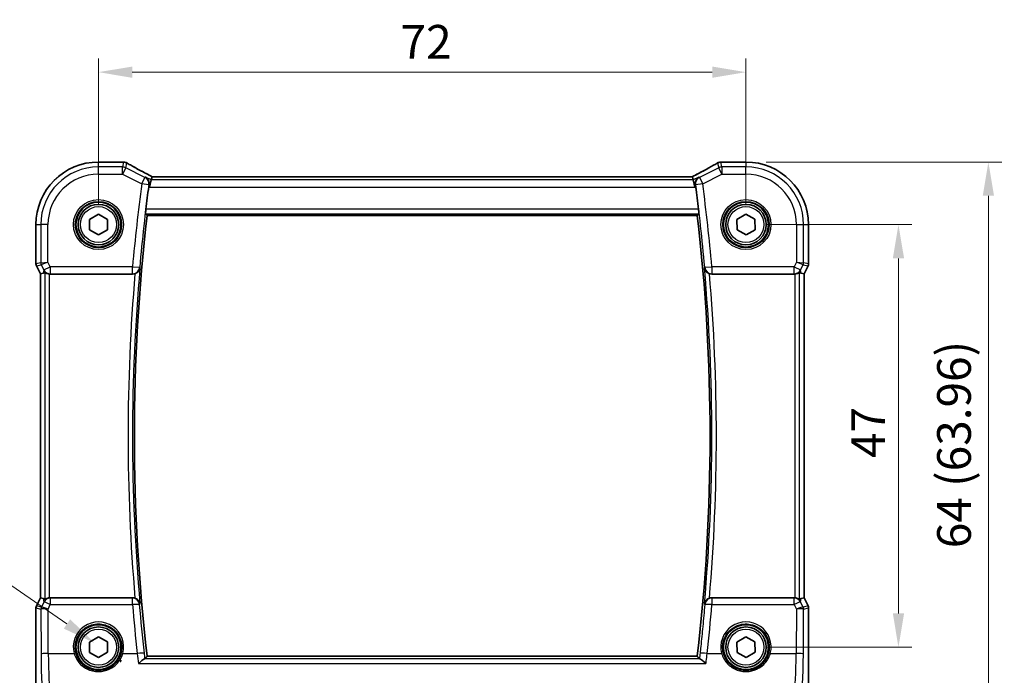
# Model space of a CAD drawing. Units: millimetres. Extents: x 22 to 2994, y 12 to 574.
# Drawn here: x 903 to 1012, y 214 to 287 of the extents above; entities that cross this region are included whole.
import ezdxf

# ---------------------------------------------------------------- set-up
doc = ezdxf.new("R2010")
doc.units = ezdxf.units.MM
doc.header["$LTSCALE"] = 1.5
doc.layers.get('Defpoints').update_dxf_attribs({"lineweight": 25})
for name, color, linetype, lineweight in [('Dimension (ISO)', 7, 'Continuous', 18), ('Visible (ISO)', 7, 'Continuous', 35), ('Visible Narrow (ISO)', 7, 'Continuous', 25)]:
    doc.layers.add(name, color=color, linetype=linetype, lineweight=lineweight)
doc.styles.add('Note Text (TK)', font='txt')
doc.dimstyles.new('Default - Method 1b (TK)', dxfattribs={"dimscale": 1.5, "dimtxt": 2.5, "dimasz": 2.5, "dimexe": 1, "dimexo": 1.5, "dimgap": 1, "dimtad": 1, "dimtoh": 1, "dimrnd": 1e-08, "dimdsep": 46, "dimtxsty": 'Note Text (TK)', "dimcen": 0.09, "dimdle": 5, "dimclrd": 100, "dimclre": 100, "dimclrt": 7, "dimadec": 1, "dimazin": 1, "dimtfac": 1, "dimtmove": 0, "dimatfit": 3, "dimfxl": 0, "dimtolj": 1, "dimlwd": -1, "dimlwe": -1, "dimarcsym": 0})

# ---------------------------------------------------------------- blocks, each defined once
blk = doc.blocks.new('*D24')
at = {"layer": 'Defpoints', "color": 0, "transparency": 16777216}
for p in [(983.65, 281.1), (911.65, 264.14), (983.65, 264.14)]:
    blk.add_point(p, dxfattribs=at)
at = {"layer": 'Dimension (ISO)', "color": 100, "transparency": 16777216}
for p, q in [((911.65, 266.39), (911.65, 282.6)), ((983.65, 266.39), (983.65, 282.6)), ((915.4, 281.1), (979.9, 281.1))]:
    blk.add_line(p, q, dxfattribs=at)
for points in [[(915.4, 281.72), (915.4, 280.47), (911.65, 281.1)], [(979.9, 281.72), (979.9, 280.47), (983.65, 281.1)]]:
    blk.add_solid(points, dxfattribs=at)
at = {"layer": 'Dimension (ISO)', "color": 7, "transparency": 16777216, "insert": (945.24, 284.47), "char_height": 3.75, "attachment_point": 4, "style": 'Note Text (TK)'}
blk.add_mtext('\\A1;72', dxfattribs=at)
blk = doc.blocks.new('*D25')
at = {"layer": 'Defpoints', "color": 0, "transparency": 16777216}
for p in [(983.65, 264.14), (983.65, 217.14), (1000.6, 217.14)]:
    blk.add_point(p, dxfattribs=at)
at = {"layer": 'Dimension (ISO)', "color": 100, "transparency": 16777216}
for p, q in [((985.9, 264.14), (1002.1, 264.14)), ((1000.6, 260.39), (1000.6, 220.89)), ((985.9, 217.14), (1002.1, 217.14))]:
    blk.add_line(p, q, dxfattribs=at)
for points in [[(999.98, 260.39), (1001.23, 260.39), (1000.6, 264.14)], [(999.98, 220.89), (1001.23, 220.89), (1000.6, 217.14)]]:
    blk.add_solid(points, dxfattribs=at)
at = {"layer": 'Dimension (ISO)', "color": 7, "transparency": 16777216, "insert": (997.23, 238.18), "char_height": 3.75, "attachment_point": 4, "rotation": 90, "style": 'Note Text (TK)'}
blk.add_mtext('\\A1;47', dxfattribs=at)
blk = doc.blocks.new('*D26')
at = {"layer": 'Defpoints', "color": 0, "transparency": 16777216}
for p in [(983.65, 271.1), (988.4, 207.14), (1010.6, 207.14)]:
    blk.add_point(p, dxfattribs=at)
at = {"layer": 'Dimension (ISO)', "color": 100, "transparency": 16777216}
for p, q in [((985.9, 271.1), (1012.1, 271.1)), ((1010.6, 267.35), (1010.6, 210.89)), ((990.65, 207.14), (1012.1, 207.14))]:
    blk.add_line(p, q, dxfattribs=at)
for points in [[(1009.98, 267.35), (1011.23, 267.35), (1010.6, 271.1)], [(1009.98, 210.89), (1011.23, 210.89), (1010.6, 207.14)]]:
    blk.add_solid(points, dxfattribs=at)
at = {"layer": 'Dimension (ISO)', "color": 7, "transparency": 16777216, "insert": (1006.78, 228.15), "char_height": 3.75, "attachment_point": 4, "rotation": 90, "style": 'Note Text (TK)'}
blk.add_mtext('\\A1;64 (63.96)', dxfattribs=at)
blk = doc.blocks.new('*D47')
at = {"layer": 'Defpoints', "color": 0, "transparency": 16777216}
for p in [(911.23, 217.6), (916.99, 213.62)]:
    blk.add_point(p, dxfattribs=at)
at = {"layer": 'Dimension (ISO)', "color": 100, "transparency": 16777216}
for p, q in [((832.22, 224.7), (900.94, 224.7)), ((900.94, 224.7), (908.14, 219.73)), ((914.11, 215.47), (914.11, 215.74)), ((913.97, 215.61), (914.24, 215.61))]:
    blk.add_line(p, q, dxfattribs=at)
blk.add_solid([(908.5, 220.24), (907.79, 219.21), (911.23, 217.6)], dxfattribs=at)
at = {"layer": 'Dimension (ISO)', "color": 7, "transparency": 16777216, "insert": (832.22, 231.62), "char_height": 3.75, "attachment_point": 4, "style": 'Note Text (TK)'}
blk.add_mtext('\\A1; 4-M2.5 六角穴付ボルト\\P4-M2.5 Countersunk hole', dxfattribs=at)

msp = doc.modelspace()

# ---------------------------------------------------------------- linework, layer by layer
at = {"layer": 'Visible (ISO)'}
for p, q in [((911.6465, 271.1001), (914.4475, 271.1002)), ((980.8455, 271.1004), (983.6465, 271.1004)), ((917.6052, 269.468), (917.5198, 269.1064)), ((977.6851, 269.4694), (917.6079, 269.4691)), ((977.6878, 269.4683), (977.7732, 269.1066)), ((917.5198, 269.1064), (917.3312, 268.3075)), ((977.7732, 269.1066), (977.9618, 268.3077)), ((910.6413, 264.7114), (911.636, 265.2978)), ((911.636, 265.2978), (912.6412, 264.7296)), ((917.0625, 265.1539), (978.2306, 265.1542)), ((982.6413, 264.7116), (983.636, 265.2981)), ((983.636, 265.2981), (984.6412, 264.7299)), ((904.6896, 259.7713), (904.6895, 264.1431)), ((910.6518, 263.5567), (910.6413, 264.7114)), ((912.6412, 264.7296), (912.6518, 263.575)), ((982.6518, 263.557), (982.6413, 264.7116)), ((984.6412, 264.7299), (984.6518, 263.5752)), ((990.6035, 264.1434), (990.6035, 259.7716)), ((911.6571, 262.9885), (910.6518, 263.5567)), ((912.6518, 263.575), (911.6571, 262.9885)), ((983.6571, 262.9888), (982.6518, 263.557)), ((984.6518, 263.5752), (983.6571, 262.9888)), ((905.1896, 258.6533), (904.7424, 259.5477)), ((990.5507, 259.548), (990.1035, 258.6536)), ((905.1907, 258.6536), (905.1896, 258.6533)), ((905.1897, 222.633), (905.1896, 258.6533)), ((905.1907, 258.6536), (905.5095, 258.7288)), ((906.2842, 258.6431), (915.4471, 258.6432)), ((979.846, 258.6434), (989.0089, 258.6434)), ((990.1024, 258.6539), (989.7836, 258.7291)), ((990.1024, 258.6539), (990.1035, 258.6536)), ((990.1035, 258.6536), (990.1036, 222.6333)), ((904.7425, 221.7386), (905.1897, 222.633)), ((905.1908, 222.6327), (905.1897, 222.633)), ((905.1908, 222.6327), (905.5096, 222.5575)), ((915.4472, 222.6432), (906.2843, 222.6431)), ((989.009, 222.6434), (979.8461, 222.6434)), ((990.1025, 222.633), (989.7837, 222.5578)), ((990.1025, 222.633), (990.1036, 222.6333)), ((990.1036, 222.6333), (990.5509, 221.7389)), ((904.6897, 208.6431), (904.6897, 221.515)), ((990.6036, 221.5153), (990.6037, 208.6434)), ((910.6415, 217.7114), (911.6361, 218.2978)), ((911.6361, 218.2978), (912.6414, 217.7296)), ((982.6415, 217.7116), (983.6361, 218.2981)), ((983.6361, 218.2981), (984.6414, 217.7299)), ((910.652, 216.5567), (910.6415, 217.7114)), ((912.6414, 217.7296), (912.6519, 216.575)), ((982.652, 216.557), (982.6415, 217.7116)), ((984.6414, 217.7299), (984.6519, 216.5752)), ((911.6572, 215.9885), (910.652, 216.5567)), ((912.6519, 216.575), (911.6572, 215.9885)), ((978.2307, 216.1326), (917.0626, 216.1324)), ((983.6572, 215.9888), (982.652, 216.557)), ((984.6519, 216.5752), (983.6572, 215.9888))]:
    msp.add_line(p, q, dxfattribs=at)
for centre, radius in [((911.6465, 264.1432), 2.5), ((911.6465, 264.1432), 2.25), ((983.6465, 264.1434), 2.5), ((983.6465, 264.1434), 2.25), ((911.6467, 217.1432), 2.5), ((911.6467, 217.1432), 2.25), ((983.6467, 217.1434), 2.5), ((983.6467, 217.1434), 2.25)]:
    msp.add_circle(centre, radius, dxfattribs=at)
for centre, radius, start, end in [((911.6465, 264.1432), 6.957, 90.000201, 180.000201), ((914.4475, 270.3002), 0.8, 73.748168, 90.000201), ((980.8455, 270.3004), 0.8, 90.000201, 106.252234), ((983.6465, 264.1434), 6.957, 0.000201, 90.000201), ((1126.8966, 240.6439), 211.4858, 172.470587, 173.153938), ((768.3966, 240.6427), 211.4858, 6.846465, 7.529816), ((1126.8966, 240.6439), 211.2608, 173.337664, 186.662739), ((768.3966, 240.6427), 211.2608, 353.337664, 6.662739), ((905.1896, 259.7713), 0.5, 180.000201, 206.565253), ((990.1035, 259.7716), 0.5, 333.43515, 0.000201), ((905.1897, 221.515), 0.5, 153.43515, 180.000201), ((990.1036, 221.5153), 0.5, 0.000201, 26.565253)]:
    msp.add_arc(centre, radius, start, end, dxfattribs=at)
for centre, major_axis, ratio, start_param, end_param in [((919.2079, 268.6692), (-1.6026, 0.7991), 0.02338606, 6.236319, 6.28867888), ((976.0851, 268.6694), (1.6026, 0.7991), 0.02338606, 6.27769174, 6.33005161), ((906.5075, 260.7557), (-1.0609, -2.0221), 0.17193324, 0.14818677, 0.44325316), ((906.2852, 259.4462), (-0.1344, -0.7918), 0.99608572, 0.05895461, 0.16748074), ((989.0079, 259.4465), (0.1344, -0.7918), 0.99608572, 6.11570457, 6.2242307), ((988.7856, 260.756), (1.0609, -2.0221), 0.17193324, 5.83993215, 6.13499854), ((906.5076, 220.5306), (-1.0609, 2.0221), 0.17193324, 5.83993215, 6.13499854), ((906.2853, 221.8401), (-0.1344, 0.7918), 0.99608572, 6.11570457, 6.2242307), ((989.008, 221.8404), (0.1344, 0.7918), 0.99608572, 0.05895461, 0.16748074), ((988.7858, 220.5309), (1.0609, 2.0221), 0.17193324, 0.14818677, 0.44325316)]:
    msp.add_ellipse(centre, major_axis=major_axis, ratio=ratio, start_param=start_param, end_param=end_param, dxfattribs=at)
for points, degree in [([(914.6714, 271.0682), (914.6739, 271.0674), (914.6773, 271.066), (914.6815, 271.0639)], 3), ([(917.2667, 268.5876), (917.2553, 268.5109), (917.2443, 268.4316), (917.2343, 268.356)], 3), ([(978.0588, 268.3562), (978.0488, 268.4318), (978.0377, 268.5111), (978.0264, 268.5878)], 3), ([(916.8843, 265.3542), (916.9733, 265.2542), (917.0622, 265.1542)], 2), ([(917.0625, 265.1539), (917.0625, 265.1539), (917.0624, 265.154), (917.0622, 265.1542)], 3), ([(978.4087, 265.3544), (978.3198, 265.2544), (978.2308, 265.1544)], 2), ([(915.7056, 258.6862), (915.6224, 258.6577), (915.5351, 258.6432), (915.4471, 258.6432)], 3), ([(979.846, 258.6434), (979.7579, 258.6434), (979.6706, 258.658), (979.5875, 258.6864)], 3), ([(915.4472, 222.6432), (915.5353, 222.6432), (915.6226, 222.6286), (915.7057, 222.6001)], 3), ([(979.5876, 222.6004), (979.6708, 222.6289), (979.7581, 222.6434), (979.8461, 222.6434)], 3), ([(916.7882, 215.8502), (916.8067, 215.8535), (916.8176, 215.8569), (916.8207, 215.8604)], 3), ([(917.0624, 216.1322), (916.9415, 215.9964), (916.8207, 215.8604)], 2), ([(978.2307, 216.1326), (978.2307, 216.1326), (978.2308, 216.1326), (978.231, 216.1324)], 3), ([(978.4727, 215.8606), (978.3518, 215.9966), (978.231, 216.1324)], 2), ([(978.4727, 215.8606), (978.4758, 215.8572), (978.4867, 215.8537), (978.5052, 215.8504)], 3)]:
    msp.add_open_spline(points, degree=degree, dxfattribs=at)
for points, knots in [([(914.6815, 271.0639), (914.7195, 271.0453), (914.7581, 271.0231), (914.7978, 270.9961), (914.7989, 270.9954), (914.8, 270.9946)], [0.0004649143, 0.0004649143, 0.0004649143, 0.0004649143, 0.0399324582, 0.0399324582, 0.0410693684, 0.0410693684, 0.0410693684, 0.0410693684]), ([(917.6145, 269.4691), (917.3842, 269.5888), (917.159, 269.7068), (916.7201, 269.9387), (916.5065, 270.0526), (916.097, 270.2731), (915.901, 270.3797), (915.5301, 270.5838), (915.3551, 270.6812), (915.0294, 270.8652), (914.8786, 270.9517), (914.7414, 271.0318)], [-1.362173305, -1.362173305, -1.362173305, -1.362173305, -1.235671426, -1.235671426, -1.107873949, -1.107873949, -0.980076472, -0.980076472, -0.852278995, -0.852278995, -0.724481518, -0.724481518, -0.724481518, -0.724481518]), ([(980.5516, 271.032), (980.4144, 270.9519), (980.2636, 270.8654), (979.9379, 270.6814), (979.7629, 270.584), (979.392, 270.3799), (979.196, 270.2733), (978.7865, 270.0528), (978.5729, 269.939), (978.134, 269.707), (977.9088, 269.589), (977.6786, 269.4694)], [0.724481518, 0.724481518, 0.724481518, 0.724481518, 0.852278995, 0.852278995, 0.980076472, 0.980076472, 1.107873949, 1.107873949, 1.235671426, 1.235671426, 1.362173305, 1.362173305, 1.362173305, 1.362173305]), ([(980.493, 270.9949), (980.4941, 270.9956), (980.4952, 270.9964), (980.5349, 271.0234), (980.5735, 271.0455), (980.6115, 271.0642)], [-0.0011363649, -0.0011363649, -0.0011363649, -0.0011363649, 0, 0, 0.0394486176, 0.0394486176, 0.0394486176, 0.0394486176]), ([(980.6115, 271.0642), (980.6138, 271.0653), (980.6159, 271.0663), (980.6192, 271.0676), (980.6205, 271.0681), (980.6216, 271.0684)], [0.00335144503, 0.00335144503, 0.00335144503, 0.00335144503, 0.0058265069, 0.0058265069, 0.00779221106, 0.00779221106, 0.00779221106, 0.00779221106]), ([(916.8734, 269.4296), (916.8745, 269.429), (916.8756, 269.4284), (916.9377, 269.3926), (916.9944, 269.3484), (917.0939, 269.2453), (917.1376, 269.1865), (917.2185, 269.0375), (917.2521, 268.9418), (917.2785, 268.7578), (917.2794, 268.6738), (917.2667, 268.5876)], [-0.000554293, -0.000554293, -0.000554293, -0.000554293, 0, 0, 0.030370042, 0.030370042, 0.0596854, 0.0596854, 0.096349871, 0.096349871, 0.12367529, 0.12367529, 0.12367529, 0.12367529]), ([(978.4196, 269.4299), (978.4185, 269.4292), (978.4174, 269.4286), (978.331, 269.3787), (978.2537, 269.3117), (978.1303, 269.1514), (978.0815, 269.0587), (978.0274, 268.8721), (978.0147, 268.7828), (978.0184, 268.6554), (978.0213, 268.6217), (978.0264, 268.5878)], [-0.123180343, -0.123180343, -0.123180343, -0.123180343, -0.122630797, -0.122630797, -0.080489459, -0.080489459, -0.041044716, -0.041044716, -0.010666215, -0.010666215, 0, 0, 0, 0]), ([(916.8843, 265.3542), (916.8817, 265.3572), (916.8802, 265.37), (916.8798, 265.4186), (916.8814, 265.4575), (916.8874, 265.5469), (916.8921, 265.6035), (916.904, 265.726), (916.9113, 265.7918), (916.9187, 265.8535)], [0.0022968327, 0.0022968327, 0.0022968327, 0.0022968327, 0.0188499834, 0.0188499834, 0.0376999669, 0.0376999669, 0.0566136588, 0.0566136588, 0.0752130503, 0.0752130503, 0.0752130503, 0.0752130503]), ([(978.3744, 265.8537), (978.3818, 265.792), (978.389, 265.7263), (978.401, 265.6037), (978.4057, 265.5472), (978.4116, 265.4577), (978.4132, 265.4189), (978.4129, 265.3702), (978.4113, 265.3575), (978.4087, 265.3544)], [0.2274286063, 0.2274286063, 0.2274286063, 0.2274286063, 0.2460279978, 0.2460279978, 0.2649416897, 0.2649416897, 0.2837916731, 0.2837916731, 0.3003448239, 0.3003448239, 0.3003448239, 0.3003448239]), ([(905.6982, 258.8508), (905.6996, 258.852), (905.7032, 258.851), (905.716, 258.844), (905.7265, 258.8369), (905.7665, 258.8093), (905.8053, 258.7828), (905.893, 258.7344), (905.9483, 258.7086), (906.0692, 258.669), (906.1345, 258.6548), (906.1975, 258.6479)], [0.0018765887, 0.0018765887, 0.0018765887, 0.0018765887, 0.00987368, 0.00987368, 0.0197473599, 0.0197473599, 0.0394947198, 0.0394947198, 0.0591801495, 0.0591801495, 0.0781205074, 0.0781205074, 0.0781205074, 0.0781205074]), ([(915.7056, 258.6862), (915.7289, 258.6942), (915.752, 258.7032), (915.8405, 258.7418), (915.9011, 258.7777), (916.027, 258.873), (916.0867, 258.9362), (916.2019, 259.1008), (916.2463, 259.2113), (916.2625, 259.3281), (916.2627, 259.3293), (916.2629, 259.3305)], [-0.108420588, -0.108420588, -0.108420588, -0.108420588, -0.100400332, -0.100400332, -0.07707934, -0.07707934, -0.045739745, -0.045739745, 0, 0, 0.000487406, 0.000487406, 0.000487406, 0.000487406]), ([(979.0302, 259.3307), (979.0304, 259.3295), (979.0305, 259.3283), (979.0467, 259.2115), (979.0912, 259.101), (979.2064, 258.9364), (979.2661, 258.8733), (979.392, 258.7779), (979.4526, 258.742), (979.5411, 258.7034), (979.5642, 258.6945), (979.5875, 258.6864)], [-0.128461351, -0.128461351, -0.128461351, -0.128461351, -0.12800908, -0.12800908, -0.085566444, -0.085566444, -0.056485937, -0.056485937, -0.034846018, -0.034846018, -0.027403894, -0.027403894, -0.027403894, -0.027403894]), ([(989.0956, 258.6482), (989.1586, 258.6551), (989.2238, 258.6693), (989.3448, 258.7089), (989.4001, 258.7347), (989.4877, 258.7831), (989.5266, 258.8096), (989.5666, 258.8372), (989.5771, 258.8443), (989.5899, 258.8513), (989.5935, 258.8523), (989.5949, 258.8511)], [0.2360573911, 0.2360573911, 0.2360573911, 0.2360573911, 0.254997749, 0.254997749, 0.2746831787, 0.2746831787, 0.2944305386, 0.2944305386, 0.3043042186, 0.3043042186, 0.3123013098, 0.3123013098, 0.3123013098, 0.3123013098]), ([(906.1976, 222.6384), (906.1346, 222.6315), (906.0694, 222.6173), (905.9484, 222.5777), (905.8931, 222.5519), (905.8055, 222.5035), (905.7666, 222.477), (905.7266, 222.4494), (905.7162, 222.4423), (905.7033, 222.4352), (905.6997, 222.4343), (905.6983, 222.4355)], [0.2360573911, 0.2360573911, 0.2360573911, 0.2360573911, 0.254997749, 0.254997749, 0.2746831787, 0.2746831787, 0.2944305386, 0.2944305386, 0.3043042186, 0.3043042186, 0.3123013098, 0.3123013098, 0.3123013098, 0.3123013098]), ([(916.263, 221.9558), (916.2628, 221.9571), (916.2627, 221.9583), (916.2465, 222.0751), (916.202, 222.1856), (916.0868, 222.3502), (916.0271, 222.4133), (915.9012, 222.5087), (915.8406, 222.5445), (915.7521, 222.5832), (915.729, 222.5921), (915.7057, 222.6001)], [-0.128461351, -0.128461351, -0.128461351, -0.128461351, -0.128009079, -0.128009079, -0.085566443, -0.085566443, -0.056485936, -0.056485936, -0.034846017, -0.034846017, -0.027403894, -0.027403894, -0.027403894, -0.027403894]), ([(979.5876, 222.6004), (979.5643, 222.5924), (979.5412, 222.5834), (979.4527, 222.5448), (979.3922, 222.5089), (979.2662, 222.4136), (979.2065, 222.3504), (979.0913, 222.1858), (979.0469, 222.0753), (979.0307, 221.9585), (979.0305, 221.9573), (979.0303, 221.9561)], [-0.108420588, -0.108420588, -0.108420588, -0.108420588, -0.100400331, -0.100400331, -0.077079338, -0.077079338, -0.045739744, -0.045739744, 0, 0, 0.000487406, 0.000487406, 0.000487406, 0.000487406]), ([(989.595, 222.4358), (989.5936, 222.4345), (989.59, 222.4355), (989.5772, 222.4426), (989.5668, 222.4497), (989.5267, 222.4773), (989.4879, 222.5038), (989.4002, 222.5522), (989.3449, 222.578), (989.224, 222.6176), (989.1587, 222.6318), (989.0957, 222.6387)], [0.0018765887, 0.0018765887, 0.0018765887, 0.0018765887, 0.00987368, 0.00987368, 0.0197473599, 0.0197473599, 0.0394947198, 0.0394947198, 0.0591801495, 0.0591801495, 0.0781205074, 0.0781205074, 0.0781205074, 0.0781205074]), ([(916.7882, 215.8502), (916.7636, 215.8458), (916.7281, 215.8283), (916.6291, 215.7665), (916.5611, 215.7161), (916.3736, 215.5655), (916.2407, 215.4482), (916.105, 215.3173), (916.1038, 215.3161), (916.1026, 215.315)], [0, 0, 0, 0, 0.026399722, 0.026399722, 0.060932767, 0.060932767, 0.115116223, 0.115116223, 0.115596559, 0.115596559, 0.115596559, 0.115596559]), ([(978.5052, 215.8504), (978.5298, 215.846), (978.5653, 215.8285), (978.6643, 215.7667), (978.7323, 215.7163), (978.9198, 215.5657), (979.0527, 215.4484), (979.1884, 215.3175), (979.1896, 215.3164), (979.1908, 215.3152)], [-0.12267256, -0.12267256, -0.12267256, -0.12267256, -0.094539935, -0.094539935, -0.057740109, -0.057740109, 0, 0, 0.000511866, 0.000511866, 0.000511866, 0.000511866])]:
    msp.add_open_spline(points, degree=3, knots=knots, dxfattribs=at)
at = {"layer": 'Visible Narrow (ISO)'}
for p, q in [((911.6465, 271.099), (911.6465, 271.1001)), ((911.6465, 271.099), (914.4475, 271.0991)), ((911.6465, 270.554), (911.6465, 271.099)), ((914.3188, 270.554), (911.6465, 270.554)), ((911.6465, 269.7551), (911.6465, 270.554)), ((914.4475, 271.0991), (914.3188, 270.554)), ((914.3188, 269.7551), (914.3188, 270.554)), ((914.6761, 270.4697), (914.3188, 269.7551)), ((914.4475, 271.0991), (914.4475, 271.1002)), ((914.6761, 270.4697), (914.8, 270.9946)), ((916.8165, 269.3995), (914.6761, 270.4697)), ((980.6169, 270.4699), (978.4765, 269.3997)), ((980.493, 270.9949), (980.6169, 270.4699)), ((980.9742, 269.7553), (980.6169, 270.4699)), ((980.8455, 271.1004), (980.8455, 271.0993)), ((980.8455, 271.0993), (983.6465, 271.0993)), ((980.9742, 270.5542), (980.8455, 271.0993)), ((983.6465, 270.5543), (980.9742, 270.5542)), ((980.9742, 270.5542), (980.9742, 269.7553)), ((983.6465, 271.1004), (983.6465, 271.0993)), ((983.6465, 271.0993), (983.6465, 270.5543)), ((983.6465, 269.7554), (983.6465, 270.5543)), ((911.6465, 269.7551), (914.3188, 269.7551)), ((914.3188, 269.7551), (916.4592, 268.6849)), ((916.4592, 268.6849), (916.8165, 269.3995)), ((917.5198, 269.1064), (916.8734, 269.4296)), ((917.6052, 269.468), (977.6878, 269.4683)), ((978.4196, 269.4299), (977.7732, 269.1066)), ((978.4765, 269.3997), (978.8338, 268.6851)), ((978.8338, 268.6851), (980.9742, 269.7553)), ((980.9742, 269.7553), (983.6465, 269.7554)), ((917.2511, 268.5794), (916.4592, 268.6849)), ((917.2343, 268.356), (917.3312, 268.3075)), ((917.3312, 268.3075), (977.9618, 268.3077)), ((977.7732, 269.1066), (917.5198, 269.1064)), ((977.9618, 268.3077), (978.0588, 268.3562)), ((978.8338, 268.6851), (978.0419, 268.5796)), ((916.8843, 265.3542), (978.4087, 265.3544)), ((978.3744, 265.8537), (916.9187, 265.8535)), ((978.2308, 265.1544), (917.0622, 265.1542)), ((904.6906, 264.1431), (904.6895, 264.1431)), ((904.6907, 259.7714), (904.6906, 264.1431)), ((904.6906, 264.1431), (905.2357, 264.1431)), ((906.0346, 264.1431), (905.2357, 264.1431)), ((905.2357, 264.1431), (905.2357, 259.9001)), ((906.0346, 259.9708), (906.0346, 264.1431)), ((989.2585, 264.1434), (989.2585, 259.9711)), ((989.2585, 264.1434), (990.0574, 264.1434)), ((990.0574, 259.9004), (990.0574, 264.1434)), ((990.0574, 264.1434), (990.6024, 264.1434)), ((990.6035, 264.1434), (990.6024, 264.1434)), ((990.6024, 264.1434), (990.6024, 259.7717)), ((904.6896, 259.7713), (904.6907, 259.7714)), ((905.2357, 259.9001), (904.6907, 259.7714)), ((904.7434, 259.5481), (904.7424, 259.5477)), ((904.7434, 259.5481), (905.2884, 259.6768)), ((905.1907, 258.6536), (904.7434, 259.5481)), ((905.2357, 259.9001), (906.0346, 259.9708)), ((906.0346, 259.9708), (905.2884, 259.6768)), ((905.2884, 259.6768), (905.5736, 259.1064)), ((906.2882, 259.4637), (906.0346, 259.9708)), ((989.2585, 259.9711), (989.0049, 259.464)), ((989.2585, 259.9711), (990.0574, 259.9004)), ((990.0047, 259.6771), (989.2585, 259.9711)), ((989.7195, 259.1067), (990.0047, 259.6771)), ((990.0047, 259.6771), (990.5497, 259.5484)), ((990.6024, 259.7717), (990.0574, 259.9004)), ((990.5497, 259.5484), (990.1024, 258.6539)), ((990.5507, 259.548), (990.5497, 259.5484)), ((990.6024, 259.7717), (990.6035, 259.7716)), ((905.1908, 222.6327), (905.1907, 258.6536)), ((905.5736, 259.1064), (905.5095, 258.7288)), ((905.5736, 259.1064), (906.2882, 259.4637)), ((905.6982, 258.8508), (905.6983, 222.4355)), ((906.1976, 222.6384), (906.1975, 258.6479)), ((906.2842, 258.6431), (906.2882, 258.6667)), ((915.435, 259.4637), (906.2882, 259.4637)), ((906.2882, 259.4637), (906.2882, 258.6667)), ((906.2882, 258.6667), (915.435, 258.6668)), ((915.435, 259.4637), (916.2308, 259.3929)), ((915.435, 258.6668), (915.435, 259.4637)), ((979.0623, 259.3931), (979.8581, 259.464)), ((989.0049, 259.464), (979.8581, 259.464)), ((979.8581, 259.464), (979.8581, 258.667)), ((979.8581, 258.667), (989.0049, 258.667)), ((989.0049, 258.667), (989.0049, 259.464)), ((989.0049, 259.464), (989.7195, 259.1067)), ((989.0049, 258.667), (989.0089, 258.6434)), ((989.0956, 258.6482), (989.0957, 222.6387)), ((989.595, 222.4358), (989.5949, 258.8511)), ((989.7836, 258.7291), (989.7195, 259.1067)), ((990.1024, 258.6539), (990.1025, 222.633)), ((904.7435, 221.7382), (905.1908, 222.6327)), ((905.5096, 222.5575), (905.5758, 222.1675)), ((906.2904, 222.6071), (906.2843, 222.6431)), ((915.4288, 222.6072), (906.2904, 222.6071)), ((906.2904, 222.6071), (906.2904, 221.873)), ((915.4288, 221.873), (915.4288, 222.6072)), ((979.8646, 222.6074), (979.8646, 221.8732)), ((989.0029, 222.6074), (979.8646, 222.6074)), ((989.009, 222.6434), (989.0029, 222.6074)), ((989.0029, 221.8732), (989.0029, 222.6074)), ((989.7175, 222.1678), (989.7837, 222.5578)), ((990.1025, 222.633), (990.5498, 221.7385)), ((904.6908, 221.5149), (904.6897, 221.515)), ((904.6908, 208.6431), (904.6908, 221.5149)), ((904.6908, 221.5149), (905.245, 221.384)), ((904.7425, 221.7386), (904.7435, 221.7382)), ((905.2977, 221.6073), (904.7435, 221.7382)), ((905.245, 221.384), (905.2657, 216.3824)), ((905.5758, 222.1675), (905.2985, 221.6076)), ((906.0442, 221.376), (906.2904, 221.873)), ((906.0646, 216.4452), (906.0442, 221.376)), ((906.2904, 221.873), (915.4288, 221.873)), ((979.8646, 221.8732), (989.0029, 221.8732)), ((989.0029, 221.8732), (989.2491, 221.3763)), ((989.2491, 221.3763), (989.2288, 216.4455)), ((989.9949, 221.6079), (989.7175, 222.1678)), ((990.5498, 221.7385), (989.9956, 221.6076)), ((990.0277, 216.3827), (990.0483, 221.3843)), ((990.0483, 221.3843), (990.6026, 221.5152)), ((990.5498, 221.7385), (990.5509, 221.7389)), ((990.6036, 221.5153), (990.6026, 221.5152)), ((990.6026, 221.5152), (990.6026, 208.6434)), ((906.0646, 216.4452), (908.9389, 216.4452)), ((914.3545, 216.4452), (915.96, 216.4452)), ((978.5052, 215.8504), (916.7882, 215.8502)), ((917.0624, 216.1322), (978.231, 216.1324)), ((979.3333, 216.4455), (980.9389, 216.4455)), ((986.3545, 216.4455), (989.2288, 216.4455)), ((916.1026, 215.315), (979.1908, 215.3152))]:
    msp.add_line(p, q, dxfattribs=at)
for centre, radius in [((911.6465, 264.1432), 2.7804), ((911.6465, 264.1432), 2.5806), ((911.6465, 264.1432), 2), ((983.6465, 264.1434), 2.7804), ((983.6465, 264.1434), 2.5806), ((983.6465, 264.1434), 2), ((911.6467, 217.1432), 2), ((983.6467, 217.1434), 2)]:
    msp.add_circle(centre, radius, dxfattribs=at)
for centre, radius, start, end in [((911.6465, 264.1432), 6.9559, 90.000201, 180.000201), ((911.6465, 264.1432), 6.4108, 90.000201, 180.000201), ((983.6465, 264.1434), 6.9559, 0.000201, 90.000201), ((983.6465, 264.1434), 6.4108, 0.000201, 90.000201), ((911.6465, 264.1432), 5.6119, 90.000201, 180.000201), ((983.6465, 264.1434), 5.6119, 0.000201, 90.000201), ((1126.8966, 240.6439), 212.2974, 172.409989, 174.914149), ((1126.8966, 240.6439), 211.4985, 172.409989, 174.914149), ((768.3966, 240.6427), 211.4985, 5.086254, 7.590414), ((768.3966, 240.6427), 212.2974, 5.086254, 7.590414), ((1126.8966, 240.6439), 211.261, 173.337597, 186.662805), ((768.3966, 240.6427), 211.261, 353.337597, 6.662805), ((1126.8966, 240.6439), 211.9603, 175.117011, 184.883391), ((1126.8966, 240.6439), 211.461, 174.930216, 185.070186), ((768.3966, 240.6427), 211.461, 354.930216, 5.070186), ((768.3966, 240.6427), 211.9603, 355.117011, 4.883391)]:
    msp.add_arc(centre, radius, start, end, dxfattribs=at)
for centre, major_axis, ratio, start_param, end_param in [((914.3188, 269.7551), (-0.7786, 0.1838), 0.99855333, 4.48088869, 4.94388927), ((914.4475, 270.3002), (0.7786, -0.1838), 0.99855333, 1.50537287, 1.80229662), ((919.4563, 268.8691), (-5.7984, 2.9072), 0.04684915, 0.66229355, 1.27065422), ((975.8367, 268.8693), (5.7984, 2.9072), 0.04684915, 5.01253109, 5.62089175), ((980.8455, 270.3004), (0.7786, 0.1838), 0.99855333, 1.33929603, 1.63621978), ((980.9742, 269.7553), (-0.7786, -0.1838), 0.99855333, 4.48088869, 4.94388927), ((916.4592, 268.6849), (-0.3746, 0.7069), 0.99793377, 4.09355518, 5.33122278), ((978.8338, 268.6851), (-0.3746, -0.7069), 0.99793377, 4.09355518, 5.33122278), ((905.19, 259.7714), (-0.1149, 0.4866), 0.99855333, 1.33929603, 1.80229662), ((905.735, 259.9001), (0.1149, -0.4866), 0.99855333, 4.48088869, 4.94388927), ((989.5581, 259.9004), (0.1149, 0.4866), 0.99855333, 4.48088869, 4.94388927), ((990.1031, 259.7717), (-0.1149, -0.4866), 0.99855333, 1.33929603, 1.80229662), ((906.2882, 259.4637), (-0.7887, 0.1339), 0.99608572, 0.63364443, 1.73827707), ((915.435, 259.4637), (0.712, 0.3648), 0.99520282, 4.24082797, 5.71873595), ((979.8581, 259.464), (-0.712, 0.3648), 0.99520282, 0.56444936, 2.04235734), ((989.0049, 259.464), (-0.7887, -0.1339), 0.99608572, 1.40331559, 2.50794822), ((906.2904, 221.8102), (0.7887, 0.1339), 0.99608572, 1.40331559, 2.50794822), ((915.4288, 221.8102), (0.712, -0.3648), 0.99520303, 0.56446285, 2.04231555), ((979.8646, 221.8104), (-0.712, -0.3648), 0.99520303, 4.24086976, 5.71872246), ((989.0029, 221.8105), (0.7887, -0.1339), 0.99608572, 0.63364443, 1.73827707), ((905.1901, 221.5149), (0.1149, 0.4866), 0.99855333, 1.33929603, 1.80229662), ((905.7443, 221.384), (0.1149, 0.4866), 0.99855333, 1.33929603, 1.80229662), ((906.0414, 221.9856), (-0.7975, -0.6027), 0.00314615, 6.19317917, 6.2283063), ((905.7451, 221.3843), (-0.2768, 0.4164), 0.99449292, 0.5228727, 0.98391367), ((906.0442, 221.3132), (-0.8003, 0.0676), 0.07787886, 4.718968, 6.20243888), ((905.5948, 222.2089), (-0.2972, -0.6016), 0.02352193, 0.00543374, 0.04056087), ((906.0442, 221.3132), (-0.7483, 0.2916), 0.07284944, 4.74077248, 6.22424335), ((906.2904, 221.8102), (-0.7169, 0.3551), 0.07034783, 4.74722439, 6.23069527), ((915.4288, 221.8102), (0.7971, 0.0677), 0.07817946, 0.05252078, 1.56415763), ((1126.8966, 239.8313), (0.0007, -212.2308), 0.99999149, 4.7971038, 4.82280145), ((979.8646, 221.8104), (-0.7971, 0.0677), 0.07817946, 4.71902767, 6.23066453), ((768.3966, 239.8301), (0.0007, -212.2308), 0.99999149, 1.46038386, 1.48608151), ((989.0029, 221.8105), (0.7169, 0.3551), 0.07034783, 0.05249004, 1.53596091), ((989.2491, 221.3135), (0.7483, 0.2916), 0.07284944, 0.05894195, 1.54241283), ((989.2491, 221.3135), (0.8003, 0.0676), 0.07787886, 0.08074643, 1.5642173), ((989.6985, 222.2092), (0.2972, -0.6016), 0.02352193, 6.24262444, 6.27775157), ((989.5483, 221.3846), (-0.2768, -0.4164), 0.99449292, 2.15767898, 2.61871996), ((989.549, 221.3843), (0.1149, -0.4866), 0.99855333, 1.33929603, 1.80229662), ((989.2519, 221.9859), (0.7975, -0.6026), 0.00314615, 0.05487901, 0.09000614), ((990.1032, 221.5152), (0.1149, -0.4866), 0.99855333, 1.33929603, 1.80229662), ((911.6467, 217.1512), (0, 2.7983), 0.99999622, 4.45735937, 8.10901124), ((983.6467, 217.1514), (0, 2.7983), 0.99999622, 4.45735937, 8.10901124), ((906.0646, 216.3824), (-0.8, -0.0033), 0.07845843, 4.71206537, 6.23066338), ((905.5426, 216.7983), (0, -5.3), 0.05240778, 4.7909288, 6.20464549), ((906.3415, 216.7983), (0, 4.5), 0.06172472, 1.64933614, 3.06305284), ((908.9389, 216.4295), (0.1935, 0.0505), 0.0759363, 0.0350077, 1.55100191), ((914.3545, 216.4295), (-0.1935, 0.0505), 0.0759363, 4.7321834, 6.2481776), ((915.96, 216.3825), (0.7951, 0.0882), 0.07798426, 0.05251997, 1.56215102), ((979.3333, 216.3827), (-0.7951, 0.0881), 0.07798426, 4.72103429, 6.23066534), ((980.9389, 216.4298), (0.1935, 0.0505), 0.0759363, 0.0350077, 1.55100191), ((986.3545, 216.4298), (-0.1935, 0.0505), 0.0759363, 4.7321834, 6.2481776), ((988.9519, 216.7986), (0, -4.5), 0.06172472, 0.07853982, 1.49225651), ((989.2288, 216.3827), (0.8, -0.0033), 0.07845843, 0.05252193, 1.57111993), ((989.7508, 216.7986), (0, 5.3), 0.05240778, 3.22013247, 4.63384916)]:
    msp.add_ellipse(centre, major_axis=major_axis, ratio=ratio, start_param=start_param, end_param=end_param, dxfattribs=at)
for points in [[(916.8734, 269.4296), (916.8544, 269.4196), (916.8355, 269.4095), (916.8165, 269.3995)], [(978.4765, 269.3997), (978.4576, 269.4098), (978.4386, 269.4198), (978.4196, 269.4299)], [(917.2511, 268.5794), (917.2557, 268.5818), (917.2603, 268.5842), (917.2649, 268.5867)], [(917.2667, 268.5876), (917.2661, 268.5873), (917.2655, 268.587), (917.2649, 268.5867)], [(978.0264, 268.5878), (978.027, 268.5875), (978.0275, 268.5872), (978.0281, 268.5869)], [(978.0281, 268.5869), (978.0327, 268.5845), (978.0373, 268.582), (978.0419, 268.5796)], [(916.2416, 259.3718), (916.2487, 259.3581), (916.2558, 259.3443), (916.2629, 259.3305)], [(979.0302, 259.3307), (979.0373, 259.3445), (979.0444, 259.3583), (979.0515, 259.372)], [(916.7537, 216.4738), (916.5542, 218.2738), (916.3778, 220.0765), (916.2245, 221.8811)], [(916.263, 221.9558), (916.2559, 221.9421), (916.2488, 221.9283), (916.2417, 221.9145)], [(979.0516, 221.9148), (979.0445, 221.9285), (979.0374, 221.9423), (979.0303, 221.9561)], [(915.96, 216.4452), (916.0103, 216.0606), (916.0584, 215.6797), (916.1026, 215.315)], [(916.8207, 215.8604), (916.7989, 216.063), (916.7765, 216.2679), (916.7537, 216.4738)], [(978.5397, 216.474), (978.5169, 216.2682), (978.4945, 216.0632), (978.4727, 215.8606)]]:
    msp.add_open_spline(points, degree=3, dxfattribs=at)
for points, knots in [([(915.435, 258.6668), (915.4377, 258.6615), (915.4404, 258.6562), (915.4431, 258.6509), (915.4445, 258.6483), (915.4458, 258.6458), (915.4471, 258.6432)], [-1.001552930325, -1.001552930325, -1.001552930325, -1.001552930325, -1.0014928828452, -1.0014928828452, -1.0014928828452, -1.0014635709348, -1.0014635709348, -1.0014635709348, -1.0014635709348]), ([(916.2416, 259.3718), (916.2407, 259.3736), (916.2398, 259.3754), (916.2389, 259.3771), (916.2362, 259.3824), (916.2335, 259.3876), (916.2308, 259.3929)], [1.0014727997697, 1.0014727997697, 1.0014727997697, 1.0014727997697, 1.0014928828452, 1.0014928828452, 1.0014928828452, 1.001552930325, 1.001552930325, 1.001552930325, 1.001552930325]), ([(979.0623, 259.3931), (979.0596, 259.3879), (979.0569, 259.3826), (979.0542, 259.3773), (979.0533, 259.3756), (979.0524, 259.3738), (979.0515, 259.372)], [-1.001552930325, -1.001552930325, -1.001552930325, -1.001552930325, -1.0014928828452, -1.0014928828452, -1.0014928828452, -1.0014727997697, -1.0014727997697, -1.0014727997697, -1.0014727997697]), ([(979.846, 258.6434), (979.8473, 258.646), (979.8486, 258.6486), (979.8499, 258.6511), (979.8527, 258.6564), (979.8554, 258.6617), (979.8581, 258.667)], [1.0014635709349, 1.0014635709349, 1.0014635709349, 1.0014635709349, 1.0014928828452, 1.0014928828452, 1.0014928828452, 1.001552930325, 1.001552930325, 1.001552930325, 1.001552930325]), ([(915.4472, 222.6432), (915.4453, 222.6394), (915.4433, 222.6356), (915.4414, 222.6318), (915.4372, 222.6236), (915.433, 222.6154), (915.4288, 222.6072)], [1.001463570935, 1.001463570935, 1.001463570935, 1.001463570935, 1.001506769389, 1.001506769389, 1.001506769389, 1.001599900846, 1.001599900846, 1.001599900846, 1.001599900846]), ([(979.8646, 222.6074), (979.8604, 222.6156), (979.8562, 222.6238), (979.852, 222.632), (979.85, 222.6358), (979.8481, 222.6396), (979.8461, 222.6434)], [-1.001599900846, -1.001599900846, -1.001599900846, -1.001599900846, -1.001506769389, -1.001506769389, -1.001506769389, -1.001463570935, -1.001463570935, -1.001463570935, -1.001463570935]), ([(916.2245, 221.8811), (916.2287, 221.8893), (916.2329, 221.8974), (916.2371, 221.9056), (916.2387, 221.9086), (916.2402, 221.9116), (916.2417, 221.9145)], [-1.001599900846, -1.001599900846, -1.001599900846, -1.001599900846, -1.001506769389, -1.001506769389, -1.001506769389, -1.00147279977, -1.00147279977, -1.00147279977, -1.00147279977]), ([(979.0688, 221.8813), (978.9997, 221.0672), (978.9258, 220.2534), (978.8473, 219.4401), (978.7763, 218.7051), (978.7015, 217.9705), (978.5955, 216.9822), (978.5678, 216.728), (978.5397, 216.474)], [-1.4860815077, -1.4860815077, -1.4860815077, -1.4860815077, -1.4744879706, -1.4744879706, -1.4744879706, -1.4640108734, -1.4640108734, -1.460383855, -1.460383855, -1.460383855, -1.460383855]), ([(979.0516, 221.9148), (979.0531, 221.9118), (979.0547, 221.9088), (979.0562, 221.9058), (979.0604, 221.8977), (979.0646, 221.8895), (979.0688, 221.8813)], [1.00147279977, 1.00147279977, 1.00147279977, 1.00147279977, 1.001506769389, 1.001506769389, 1.001506769389, 1.001599900846, 1.001599900846, 1.001599900846, 1.001599900846]), ([(909.1322, 216.4805), (909.0391, 216.838), (909.0234, 217.2155), (909.1785, 218.1102), (909.4405, 218.6101), (910.1197, 219.2783), (910.4856, 219.4967), (911.1289, 219.6949), (911.3878, 219.7339), (911.6467, 219.7339), (911.9056, 219.7339), (912.1645, 219.6949), (912.8078, 219.4967), (913.1736, 219.2783), (913.8529, 218.6101), (914.1148, 218.1103), (914.27, 217.2155), (914.2543, 216.838), (914.1612, 216.4805)], [-1.82582594, -1.82582594, -1.82582594, -1.82582594, -1.39925897, -1.39925897, -0.77737297, -0.77737297, -0.29898961, -0.29898961, 0, 0, 0, 0.29898961, 0.29898961, 0.77737297, 0.77737297, 1.39925897, 1.39925897, 1.82582594, 1.82582594, 1.82582594, 1.82582594]), ([(981.1322, 216.4807), (981.0665, 216.7329), (981.039, 216.9949), (981.0702, 217.6716), (981.1914, 218.0829), (981.6725, 218.9091), (982.0926, 219.2868), (983.0776, 219.728), (983.6402, 219.7897), (984.7581, 219.5602), (985.3011, 219.2276), (986.1788, 218.1295), (986.3641, 217.2596), (986.1612, 216.4807)], [-1.82582594, -1.82582594, -1.82582594, -1.82582594, -1.52501518, -1.52501518, -1.04371797, -1.04371797, -0.42113919, -0.42113919, 0.20255075, 0.20255075, 0.8966514, 0.8966514, 1.82582594, 1.82582594, 1.82582594, 1.82582594]), ([(908.9389, 216.4452), (909.0561, 216.0149), (909.2825, 215.6201), (909.8808, 214.9903), (910.2491, 214.7477), (911.0774, 214.4469), (911.5391, 214.3916), (912.391, 214.492), (912.7791, 214.6267), (913.3581, 214.9728), (913.5752, 215.1516), (913.931, 215.5483), (914.0749, 215.7621), (914.2554, 216.1381), (914.3121, 216.2896), (914.3545, 216.4452)], [-0.753618727, -0.753618727, -0.753618727, -0.753618727, -0.613878379, -0.613878379, -0.477932433, -0.477932433, -0.342905852, -0.342905852, -0.219710052, -0.219710052, -0.131430602, -0.131430602, -0.050550232, -0.050550232, 0, 0, 0, 0]), ([(914.1612, 216.4805), (914.1219, 216.3295), (914.0693, 216.1825), (913.9018, 215.8178), (913.7683, 215.6103), (913.4381, 215.2252), (913.2366, 215.0516), (912.6989, 214.7155), (912.3383, 214.5845), (911.5467, 214.4868), (911.1176, 214.5406), (910.3482, 214.833), (910.0062, 215.0687), (909.451, 215.6801), (909.2409, 216.0631), (909.1322, 216.4805)], [0, 0, 0, 0, 0.050550232, 0.050550232, 0.131430602, 0.131430602, 0.219710052, 0.219710052, 0.342905852, 0.342905852, 0.477932433, 0.477932433, 0.613878379, 0.613878379, 0.753618727, 0.753618727, 0.753618727, 0.753618727]), ([(979.1908, 215.3152), (979.2014, 215.4026), (979.2122, 215.4909), (979.2582, 215.8626), (979.2952, 216.153), (979.3333, 216.4455)], [-0.137142899, -0.137142899, -0.137142899, -0.137142899, -0.104294039, -0.104294039, 0, 0, 0, 0]), ([(980.9389, 216.4455), (981.0561, 216.0152), (981.2825, 215.6204), (981.8808, 214.9906), (982.2491, 214.7479), (983.0774, 214.4471), (983.5391, 214.3918), (984.391, 214.4923), (984.7791, 214.627), (985.3581, 214.9731), (985.5752, 215.1518), (985.931, 215.5486), (986.0749, 215.7623), (986.2554, 216.1383), (986.3121, 216.2898), (986.3545, 216.4455)], [-0.753618727, -0.753618727, -0.753618727, -0.753618727, -0.613878379, -0.613878379, -0.477932377, -0.477932377, -0.342905763, -0.342905763, -0.219709998, -0.219709998, -0.131430585, -0.131430585, -0.050550225, -0.050550225, 0, 0, 0, 0]), ([(986.1612, 216.4807), (986.1219, 216.3298), (986.0693, 216.1828), (985.9018, 215.818), (985.7683, 215.6106), (985.4381, 215.2255), (985.2366, 215.0519), (984.6989, 214.7157), (984.3383, 214.5848), (983.5467, 214.4871), (983.1176, 214.5409), (982.3482, 214.8332), (982.0062, 215.0689), (981.451, 215.6803), (981.2409, 216.0633), (981.1322, 216.4807)], [0, 0, 0, 0, 0.050550225, 0.050550225, 0.131430585, 0.131430585, 0.219709998, 0.219709998, 0.342905763, 0.342905763, 0.477932377, 0.477932377, 0.613878379, 0.613878379, 0.753618727, 0.753618727, 0.753618727, 0.753618727])]:
    msp.add_open_spline(points, degree=3, knots=knots, dxfattribs=at)

# ---------------------------------------------------------------- dimensions: what is measured, and where the dimension line sits
at = {"layer": 'Dimension (ISO)', "color": 100, "true_color": 0x00ff3f}
for base, p1, p2, angle, picture, middle in [((983.6465, 281.0991), (911.6465, 264.1432), (983.6465, 264.1434), 180, '*D24', (947.6465, 281.0991)), ((1000.6035, 217.1434), (983.6465, 264.1434), (983.6467, 217.1434), 90, '*D25', (1000.6035, 240.6434))]:
    dim = msp.add_linear_dim(base=base, p1=p1, p2=p2, angle=angle, dimstyle='Default - Method 1b (TK)', override={"dimtoh": 0, "dimtofl": 0, "dimatfit": 1}, dxfattribs=at)
    dim.commit()
    dim.dimension.update_dxf_attribs({"geometry": picture, "text_midpoint": middle, "dimtype": 160})
dim = msp.add_linear_dim(base=(1010.6035, 207.1434), p1=(983.6465, 271.0993), p2=(988.4003, 207.1434), angle=90, text='64 (<>)', dimstyle='Default - Method 1b (TK)', override={"dimtoh": 0, "dimtofl": 0, "dimatfit": 1}, dxfattribs=at)
dim.commit()
dim.dimension.update_dxf_attribs({"geometry": '*D26', "text_midpoint": (1010.6035, 239.1214), "dimtype": 160})
dim = msp.add_diameter_dim_2p(p1=(916.9883, 213.6186), p2=(911.2289, 217.5973), text=' 4-M2.5 六角穴付ボルト\\P4-M2.5 Countersunk hole', dimstyle='Default - Method 1b (TK)', override={"dimtih": 1, "dimlfac": 1, "dimtofl": 0}, dxfattribs=at)
dim.commit()
dim.dimension.update_dxf_attribs({"geometry": '*D47', "text_midpoint": (860.8156, 224.7046), "dimtype": 163})

doc.saveas('drawing.dxf')
